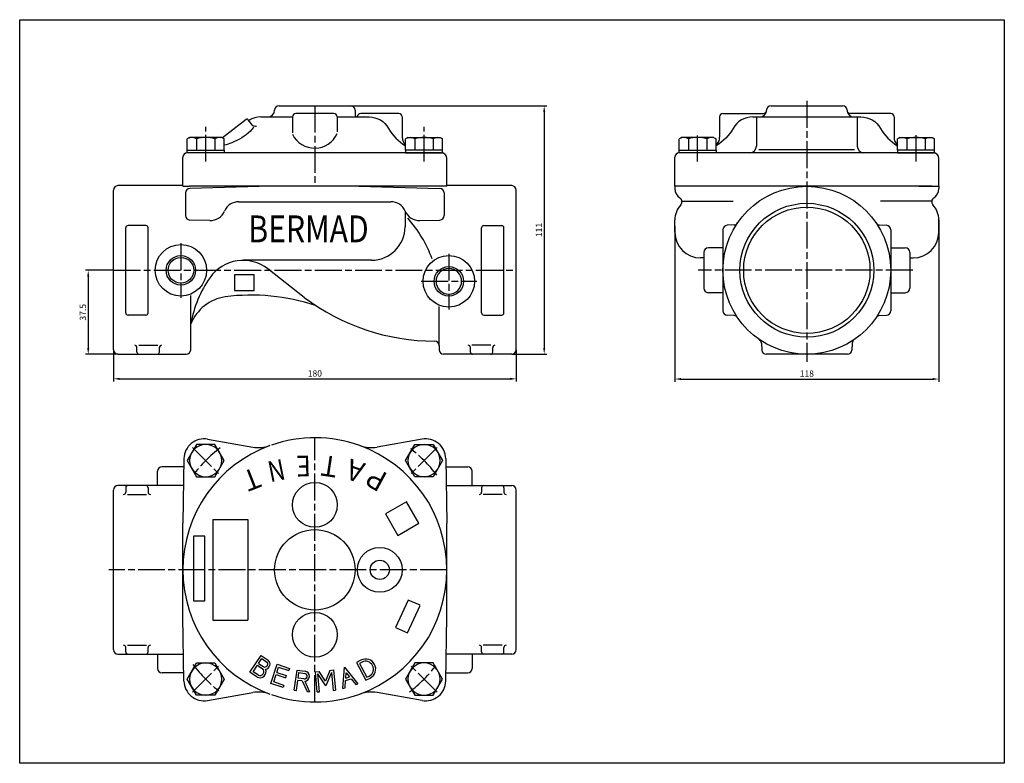
# Model space of a CAD drawing. Units: millimetres. Extents: x -145 to 295, y 255 to 587.
import ezdxf

# ---------------------------------------------------------------- set-up
doc = ezdxf.new("R2010")
doc.units = ezdxf.units.MM
doc.linetypes.add('AM_ISO08W050', pattern=[18, 12, -1.5, 3, -1.5])
doc.layers.get('DEFPOINTS').update_dxf_attribs({"linetype": 'CONTINUOUS'})
for name, color, linetype in [('1', 7, 'CONTINUOUS'), ('100', 7, 'CONTINUOUS'), ('3', 7, 'CONTINUOUS'), ('71', 4, 'CONTINUOUS'), ('Center', 1, 'AM_ISO08W050'), ('fasteners', 1, 'CONTINUOUS')]:
    doc.layers.add(name, color=color, linetype=linetype)
doc.styles.add('GOTHICE', font='txt.shx')
doc.styles.get("Standard").update_dxf_attribs({"font": 'ISOCP.SHX', "width": 1.2})
doc.dimstyles.new('1$0', dxfattribs={"dimtxt": 2.8, "dimasz": 2.8, "dimexe": 1.25, "dimexo": 0, "dimgap": 1, "dimtad": 1, "dimrnd": 0.01, "dimdsep": 46, "dimtxsty": 'Standard', "dimcen": 0, "dimclre": 6, "dimazin": 2, "dimtfac": 0.8, "dimtmove": 0, "dimatfit": 3, "dimfxl": 1, "dimtolj": 1, "dimarcsym": 0})

# ---------------------------------------------------------------- blocks, each defined once
blk = doc.blocks.new('*D5')
at = {"layer": '71', "color": 6, "lineweight": -2, "transparency": 16777216}
for p, q in [((2.98, 548.62), (90.72, 548.62)), ((74.98, 437.62), (90.72, 437.62))]:
    blk.add_line(p, q, dxfattribs=at)
at = {"layer": '71', "color": 0, "lineweight": -2, "transparency": 16777216}
blk.add_line((89.47, 545.82), (89.47, 440.42), dxfattribs=at)
at = {"layer": '71', "color": 0, "transparency": 16777216}
for points in [[(89.01, 545.82), (89.94, 545.82), (89.47, 548.62)], [(89.01, 440.42), (89.94, 440.42), (89.47, 437.62)]]:
    blk.add_solid(points, dxfattribs=at)
at = {"layer": 'DEFPOINTS', "color": 0, "transparency": 16777216}
for p in [(2.98, 548.62), (74.98, 437.62), (89.47, 437.62)]:
    blk.add_point(p, dxfattribs=at)
at = {"layer": '71', "color": 0, "transparency": 16777216, "insert": (87.07, 493.12), "char_height": 2.8, "attachment_point": 5, "rotation": 90}
blk.add_mtext('\\A1;111', dxfattribs=at)
blk = doc.blocks.new('*D6')
at = {"layer": '71', "color": 6, "lineweight": -2, "transparency": 16777216}
for p, q in [((-103.02, 439.62), (-103.02, 425.4)), ((76.98, 439.62), (76.98, 425.4))]:
    blk.add_line(p, q, dxfattribs=at)
at = {"layer": '71', "color": 0, "lineweight": -2, "transparency": 16777216}
blk.add_line((-100.22, 426.65), (74.18, 426.65), dxfattribs=at)
at = {"layer": '71', "color": 0, "transparency": 16777216}
for points in [[(-100.22, 427.11), (-100.22, 426.18), (-103.02, 426.65)], [(74.18, 427.11), (74.18, 426.18), (76.98, 426.65)]]:
    blk.add_solid(points, dxfattribs=at)
at = {"layer": 'DEFPOINTS', "color": 0, "transparency": 16777216}
for p in [(-103.02, 439.62), (76.98, 439.62), (76.98, 426.65)]:
    blk.add_point(p, dxfattribs=at)
at = {"layer": '71', "color": 0, "transparency": 16777216, "insert": (-13.02, 429.05), "char_height": 2.8, "attachment_point": 5}
blk.add_mtext('\\A1;180', dxfattribs=at)
blk = doc.blocks.new('*D7')
at = {"layer": '71', "color": 6, "lineweight": -2, "transparency": 16777216}
for p, q in [((265.85, 497.62), (265.85, 425.32)), ((147.85, 494.87), (147.85, 425.32))]:
    blk.add_line(p, q, dxfattribs=at)
at = {"layer": '71', "color": 0, "lineweight": -2, "transparency": 16777216}
blk.add_line((150.65, 426.57), (263.05, 426.57), dxfattribs=at)
at = {"layer": '71', "color": 0, "transparency": 16777216}
for points in [[(150.65, 427.03), (150.65, 426.1), (147.85, 426.57)], [(263.05, 427.03), (263.05, 426.1), (265.85, 426.57)]]:
    blk.add_solid(points, dxfattribs=at)
at = {"layer": 'DEFPOINTS', "color": 0, "transparency": 16777216}
for p in [(265.85, 497.62), (147.85, 494.87), (265.85, 426.57)]:
    blk.add_point(p, dxfattribs=at)
at = {"layer": '71', "color": 0, "transparency": 16777216, "insert": (206.85, 428.97), "char_height": 2.8, "attachment_point": 5}
blk.add_mtext('\\A1;118', dxfattribs=at)
blk = doc.blocks.new('*D8')
at = {"layer": '71', "color": 6, "lineweight": -2, "transparency": 16777216}
for p, q in [((-103.02, 475.12), (-115.56, 475.12)), ((-101.02, 437.62), (-115.56, 437.62))]:
    blk.add_line(p, q, dxfattribs=at)
at = {"layer": '71', "color": 0, "lineweight": -2, "transparency": 16777216}
blk.add_line((-114.31, 472.32), (-114.31, 440.42), dxfattribs=at)
at = {"layer": '71', "color": 0, "transparency": 16777216}
for points in [[(-114.78, 472.32), (-113.85, 472.32), (-114.31, 475.12)], [(-114.78, 440.42), (-113.85, 440.42), (-114.31, 437.62)]]:
    blk.add_solid(points, dxfattribs=at)
at = {"layer": 'DEFPOINTS', "color": 0, "transparency": 16777216}
for p in [(-103.02, 475.12), (-114.31, 437.62), (-101.02, 437.62)]:
    blk.add_point(p, dxfattribs=at)
at = {"layer": '71', "color": 0, "transparency": 16777216, "insert": (-116.71, 456.37), "char_height": 2.8, "attachment_point": 5, "rotation": 90}
blk.add_mtext('\\A1;37.5', dxfattribs=at)

msp = doc.modelspace()

# ---------------------------------------------------------------- linework, layer by layer
at = {"layer": '1'}
for p, q in [((-103.019, 439.619), (-103.019, 510.919)), ((-72.019, 512.919), (-101.019, 512.919)), ((-32.715, 512.619), (-68.861, 511.672)), ((6.677, 512.619), (-32.715, 512.619)), ((6.677, 512.619), (42.824, 511.672)), ((74.981, 512.919), (45.981, 512.919)), ((76.981, 439.619), (76.981, 510.919)), ((156.848, 512.619), (147.848, 512.619)), ((147.848, 512.619), (147.848, 511.619)), ((256.848, 512.619), (265.848, 512.619)), ((265.848, 512.619), (265.848, 511.619)), ((-70.809, 509.673), (-70.809, 499.564)), ((44.771, 509.673), (44.771, 499.564)), ((-46.966, 505.759), (20.929, 505.759)), ((151.011, 505.998), (173.885, 505.973)), ((262.684, 505.998), (239.811, 505.973)), ((-59.993, 497.333), (-68.861, 497.565)), ((33.955, 497.333), (42.824, 497.565)), ((147.848, 492.119), (147.848, 497.619)), ((265.848, 492.248), (265.848, 497.619)), ((-97.519, 456.119), (-97.519, 494.119)), ((-88.519, 495.119), (-96.519, 495.119)), ((-87.519, 456.119), (-87.519, 494.119)), ((61.481, 456.119), (61.481, 494.119)), ((62.481, 495.119), (70.481, 495.119)), ((71.481, 456.119), (71.481, 494.119)), ((169.348, 493.221), (169.348, 457.017)), ((174.32, 495.379), (171.243, 495.218)), ((239.375, 495.379), (242.452, 495.218)), ((244.348, 493.221), (244.348, 457.017)), ((147.848, 492.248), (147.848, 492.119)), ((265.848, 492.248), (265.848, 492.119)), ((169.348, 485.119), (162.848, 485.119)), ((244.348, 485.119), (250.848, 485.119)), ((160.848, 480.619), (159.348, 480.619)), ((160.848, 483.119), (160.848, 467.119)), ((252.848, 483.119), (252.848, 467.119)), ((252.848, 480.619), (254.348, 480.619)), ((-17.774, 463.001), (-34.076, 475.791)), ((-68.519, 449.371), (-68.519, 463.84)), ((169.348, 465.119), (162.848, 465.119)), ((244.348, 465.119), (250.848, 465.119)), ((42.485, 441.463), (42.485, 458.946)), ((-88.519, 455.119), (-96.519, 455.119)), ((62.481, 455.119), (70.481, 455.119)), ((174.32, 454.858), (171.243, 455.019)), ((239.375, 454.858), (242.452, 455.019)), ((-68.519, 439.619), (-68.519, 449.371)), ((-92.519, 438.619), (-92.519, 440.619)), ((-91.692, 441.619), (-83.207, 441.619)), ((-82.519, 438.619), (-82.519, 440.619)), ((42.485, 441.463), (42.485, 439.619)), ((56.481, 438.619), (56.481, 440.619)), ((65.655, 441.619), (57.169, 441.619)), ((66.481, 438.619), (66.481, 440.619)), ((186.587, 442.592), (186.748, 439.514)), ((227.108, 442.592), (226.947, 439.514)), ((-101.019, 437.619), (-70.519, 437.619)), ((74.981, 437.619), (44.485, 437.619)), ((224.95, 437.619), (188.746, 437.619)), ((-71.579, 387.347), (-81.329, 387.347)), ((45.541, 387.347), (55.292, 387.347)), ((-83.329, 378.997), (-83.329, 385.347)), ((57.292, 378.997), (57.292, 385.347)), ((-72.019, 378.997), (-101.019, 378.997)), ((45.981, 378.997), (74.981, 378.997)), ((-103.019, 305.697), (-103.019, 376.997)), ((-97.527, 377.997), (-97.527, 375.997)), ((-96.7, 374.997), (-88.215, 374.997)), ((-87.527, 377.997), (-87.527, 375.997)), ((61.489, 377.997), (61.489, 375.997)), ((70.663, 374.997), (62.177, 374.997)), ((71.489, 377.997), (71.489, 375.997)), ((76.981, 305.697), (76.981, 376.997)), ((-101.019, 303.697), (-71.724, 303.697)), ((-97.527, 304.697), (-97.527, 306.697)), ((-96.7, 307.697), (-88.215, 307.697)), ((-87.527, 304.697), (-87.527, 306.697)), ((-83.329, 303.697), (-83.329, 297.347)), ((74.981, 303.697), (45.687, 303.697)), ((57.292, 303.697), (57.292, 297.347)), ((61.489, 304.697), (61.489, 306.697)), ((70.663, 307.697), (62.177, 307.697)), ((71.489, 304.697), (71.489, 306.697)), ((-71.579, 295.347), (-81.329, 295.347)), ((45.541, 295.347), (55.292, 295.347))]:
    msp.add_line(p, q, dxfattribs=at)
msp.add_polyline3d([(-48.936, 466.023, 0), (-40.174, 466.023, 0), (-40.174, 473.115, 0), (-48.936, 473.115, 0), (-48.936, 466.023, 0)], close=True, dxfattribs=at)
for centre, radius in [((206.848, 475.119), 37.5), ((206.848, 475.119), 29.91), ((206.848, 475.119), 28.23), ((-72.896, 475.119), 11.5), ((-72.896, 475.119), 5.725), ((46.858, 470.199), 11.5)]:
    msp.add_circle(centre, radius, dxfattribs=at)
at = {"layer": '1', "color": 7, "linetype": 'Continuous'}
for centre in [(-72.896, 475.119), (46.858, 470.199)]:
    msp.add_circle(centre, 6.58, dxfattribs=at)
at = {"layer": '1', "extrusion": (0, 0, -1)}
msp.add_circle((-46.858, 470.199), 5.725, dxfattribs=at)
at = {"layer": '1'}
for centre, radius, start, end in [((-101.019, 510.919), 2, 90, 180), ((-68.809, 509.673), 2, 91.49847, 180), ((42.771, 509.673), 2, 0, 88.49867), ((74.981, 510.919), 2, 0, 90), ((152.848, 511.619), 5, 180, 236.9316), ((260.848, 511.619), 5, 303.06936, 0), ((149.026, 505.754), 2, 317.18422, 56.86216), ((264.669, 505.754), 2, 123.13544, 222.81578), ((-46.966, 498.759), 7, 90, 156.54788), ((20.929, 498.759), 7, 23.45245, 90), ((157.848, 497.619), 10, 137.3444, 180), ((255.848, 497.619), 10, 0, 42.6556), ((-68.809, 499.564), 2, 180, 268.50153), ((-59.81, 504.33), 7, 268.50032, 336.5468), ((33.772, 504.33), 7, 203.4532, 271.5005), ((42.771, 499.564), 2, 271.50133, 0), ((-96.519, 494.119), 1, 90, 180), ((-88.519, 494.119), 1, 0, 90), ((62.481, 494.119), 1, 90, 180), ((70.481, 494.119), 1, 360, 90), ((171.348, 493.221), 2, 93, 180), ((174.216, 497.377), 2, 273, 325.70247), ((239.479, 497.377), 2, 214.29753, 267), ((242.348, 493.221), 2, 0, 87), ((159.348, 492.119), 11.5, 180, 270), ((254.348, 492.119), 11.5, 270, 0), ((162.848, 483.119), 2, 90, 180), ((250.848, 483.119), 2, 0, 90), ((-45.099, 461.428), 18.106, 52.4946, 144.52967), ((-18.172, 442.569), 51, 144.82871, 170.22868), ((162.848, 467.119), 2, 180, 270), ((250.848, 467.119), 2, 270, 0), ((-49.967, 443.542), 20, 99.12303, 157.41092), ((-41.503, 370.996), 93.024, 71.97032, 97.18519), ((40.886, 541.288), 97.825, 233.156, 269.76975), ((-96.519, 456.119), 1, 180, 270), ((-88.519, 456.119), 1, 270, 0), ((62.481, 456.119), 1, 180, 270), ((70.481, 456.119), 1, 270, 360), ((171.348, 457.017), 2, 180, 267), ((174.216, 452.861), 2, 34.29753, 87), ((239.479, 452.861), 2, 93, 145.70247), ((242.348, 457.017), 2, 273, 0), ((-93.519, 440.619), 1, 0, 90), ((-81.519, 440.619), 1, 90, 180), ((40.485, 441.463), 2, 0, 87.77065), ((55.481, 440.619), 1, 0, 90), ((67.481, 440.619), 1, 90, 180), ((184.59, 442.487), 2, 3, 55.70247), ((229.105, 442.487), 2, 124.29753, 177), ((-101.019, 439.619), 2, 180, 270), ((-91.519, 438.619), 1, 180, 270), ((-83.519, 438.619), 1, 270, 0), ((-70.519, 439.619), 2, 270, 0), ((44.485, 439.619), 2, 180, 270), ((57.481, 438.619), 1, 180, 270), ((65.481, 438.619), 1, 270, 0), ((74.981, 439.619), 2, 270, 0), ((188.746, 439.619), 2, 183, 270), ((224.95, 439.619), 2, 270, 357), ((-81.329, 385.347), 2, 90, 180), ((55.292, 385.347), 2, 0, 90), ((-101.019, 376.997), 2, 90, 180), ((-96.527, 377.997), 1, 90, 180), ((-88.527, 377.997), 1, 0, 90), ((62.489, 377.997), 1, 90, 180), ((70.489, 377.997), 1, 0, 90), ((74.981, 376.997), 2, 0, 90), ((-98.527, 375.997), 1, 270, 0), ((-86.527, 375.997), 1, 180, 270), ((60.489, 375.997), 1, 270, 0), ((72.489, 375.997), 1, 180, 270), ((-101.019, 305.697), 2, 180, 270), ((-98.527, 306.697), 1, 0, 90), ((-96.527, 304.697), 1, 180, 270), ((-88.527, 304.697), 1, 270, 0), ((-86.527, 306.697), 1, 90, 180), ((60.489, 306.697), 1, 0, 90), ((62.489, 304.697), 1, 180, 270), ((70.489, 304.697), 1, 270, 0), ((72.489, 306.697), 1, 90, 180), ((74.981, 305.697), 2, 270, 0), ((-81.329, 297.347), 2, 180, 270), ((55.292, 297.347), 2, 270, 0)]:
    msp.add_arc(centre, radius, start, end, dxfattribs=at)
at = {"layer": '100'}
msp.add_lwpolyline([(-144.938, 587.028), (295.102, 587.028), (295.102, 254.95), (-144.938, 254.95)], close=True, dxfattribs=at)
at = {"layer": '3'}
for p, q in [((-29.019, 548.619), (2.981, 548.619)), ((4.981, 546.619), (4.981, 544.619)), ((190.848, 548.619), (222.848, 548.619)), ((-43.716, 542.503), (-54.3, 534.234)), ((-43.012, 542.413), (-42.966, 542.353)), ((-42.966, 542.353), (-41.254, 540.121)), ((-37.225, 543.619), (-34.019, 543.619)), ((-34.019, 543.619), (-23.019, 543.619)), ((-23.019, 543.619), (-23.019, 536.472)), ((-4.519, 545.119), (-21.519, 545.119)), ((-3.019, 543.619), (-3.019, 536.944)), ((-3.019, 543.619), (5.981, 543.619)), ((24.481, 545.119), (7.481, 545.119)), ((25.981, 543.619), (25.981, 534.575)), ((167.848, 543.619), (167.848, 534.575)), ((169.348, 545.119), (187.385, 545.119)), ((182.642, 543.619), (185.848, 543.619)), ((184.348, 543.619), (184.348, 530.619)), ((185.848, 543.619), (225.848, 543.619)), ((244.348, 545.119), (226.31, 545.119)), ((229.348, 543.619), (229.348, 530.619)), ((245.848, 543.619), (245.848, 534.575)), ((185.389, 529.073), (228.174, 529.073)), ((-72.019, 512.619), (-72.019, 525.619)), ((43.481, 527.619), (-70.019, 527.619)), ((45.981, 512.619), (45.981, 525.119)), ((147.848, 512.619), (147.848, 525.619)), ((263.348, 527.619), (149.848, 527.619)), ((265.848, 512.619), (265.848, 525.119)), ((-72.019, 512.619), (-69.019, 512.619)), ((42.981, 512.619), (-69.019, 512.619)), ((45.981, 512.619), (42.981, 512.619)), ((262.848, 512.619), (150.848, 512.619)), ((27.35, 501.544), (27.296, 494.503)), ((12.297, 479.619), (-45.019, 479.619)), ((-60.953, 399.708), (-40.811, 396.157)), ((34.916, 399.708), (14.774, 396.157)), ((-71.515, 391.002), (-72.019, 362.131)), ((45.477, 391.002), (45.981, 362.131)), ((-72.019, 320.564), (-72.019, 362.131)), ((-58.619, 363.847), (-43.019, 363.847)), ((-58.619, 363.847), (-58.619, 318.847)), ((-43.019, 363.847), (-43.019, 318.847)), ((45.981, 320.564), (45.981, 362.131)), ((-71.515, 291.693), (-72.019, 320.564)), ((-58.619, 318.847), (-43.019, 318.847)), ((45.477, 291.693), (45.981, 320.564)), ((-42.019, 295.584), (-37.051, 303.089)), ((-38.177, 299.576), (-36.769, 301.703)), ((-38.177, 299.576), (-35.821, 298.017)), ((-37.051, 303.089), (-33.862, 300.978)), ((-36.769, 301.703), (-34.414, 300.144)), ((7.596, 301.017), (5.615, 299.986)), ((5.615, 299.986), (9.771, 292.003)), ((8.058, 300.13), (6.964, 299.56)), ((6.964, 299.56), (10.196, 293.351)), ((-38.829, 293.473), (-42.019, 295.584)), ((-40.633, 295.866), (-38.729, 298.743)), ((-38.277, 294.306), (-40.633, 295.866)), ((-38.729, 298.743), (-36.373, 297.183)), ((-32.682, 290.629), (-29.841, 299.169)), ((-30.012, 295.485), (-29.208, 297.905)), ((-30.012, 295.485), (-25.837, 294.096)), ((-29.841, 299.169), (-24.29, 297.323)), ((-29.208, 297.905), (-24.605, 296.374)), ((-24.29, 297.323), (-24.605, 296.374)), ((-22.22, 287.66), (-20.968, 296.569)), ((-20.968, 296.569), (-17.403, 296.068)), ((-20.465, 292.964), (-20.117, 295.439)), ((-20.117, 295.439), (-17.542, 295.077)), ((-12.789, 295.848), (-11.164, 295.877)), ((-11.923, 286.859), (-12.789, 295.848)), ((-10.922, 286.889), (-11.69, 294.867)), ((-8.115, 289.568), (-11.69, 294.867)), ((-8.318, 291.656), (-11.164, 295.877)), ((-6.33, 296.354), (-8.318, 291.656)), ((-5.619, 295.467), (-8.115, 289.568)), ((-6.33, 296.354), (-4.728, 296.645)), ((-5.619, 295.467), (-4.851, 287.487)), ((-4.728, 296.645), (-3.862, 287.652)), ((-0.54, 288.321), (0.164, 297.893)), ((0.164, 297.893), (6.256, 290.476)), ((0.808, 293.009), (0.978, 295.326)), ((0.978, 295.326), (2.453, 293.531)), ((-27.131, 288.783), (-32.682, 290.629)), ((-31.417, 291.263), (-30.328, 294.536)), ((-26.815, 289.732), (-31.417, 291.263)), ((-30.328, 294.536), (-26.153, 293.147)), ((-25.837, 294.096), (-26.153, 293.147)), ((-21.234, 287.494), (-20.604, 291.973)), ((-18.698, 291.705), (-20.604, 291.973)), ((-17.89, 292.602), (-20.465, 292.964)), ((-18.698, 291.705), (-16.483, 286.962)), ((-17.543, 291.596), (-15.351, 286.899)), ((0.487, 288.646), (0.729, 291.935)), ((0.729, 291.935), (3.136, 292.699)), ((0.808, 293.009), (2.453, 293.531)), ((3.136, 292.699), (5.229, 290.151)), ((5.229, 290.151), (6.256, 290.476)), ((9.771, 292.003), (11.752, 293.034)), ((10.196, 293.351), (11.29, 293.921)), ((-60.953, 282.987), (-40.811, 286.538)), ((-26.815, 289.732), (-27.131, 288.783)), ((-22.22, 287.66), (-21.234, 287.494)), ((-16.483, 286.962), (-15.351, 286.899)), ((-11.923, 286.859), (-10.922, 286.889)), ((-4.851, 287.487), (-3.862, 287.652)), ((-0.54, 288.321), (0.487, 288.646)), ((34.916, 282.987), (14.774, 286.538))]:
    msp.add_line(p, q, dxfattribs=at)
at = {"layer": '3', "flags": 128}
for points in [[(5.981, 543.619), (11.187, 543.619, -0.2714959), (19.913, 538.504, -0.2714959)], [(225.848, 543.619), (231.054, 543.619, -0.2714959), (239.779, 538.504, -0.2714959)], [(19.913, 538.504, 0.1377562), (27.479, 530.772, 0.1377562)], [(173.916, 538.504, -0.1377562), (166.35, 530.773, -0.1377562)], [(239.779, 538.504, 0.1377562), (247.345, 530.773, 0.1377562)]]:
    msp.add_lwpolyline(points, format="xyb", dxfattribs=at)
at = {"layer": '3'}
msp.add_lwpolyline([(34.063, 325.524), (28.655, 327.807), (23.059, 315.66), (28.391, 313.204), (33.986, 325.351)], dxfattribs=at)
for points in [[(24.004, 356.738, 0), (33.477, 362.207, 0), (27.965, 371.754, 0), (18.492, 366.285, 0), (24.004, 356.738, 0)], [(-67.266, 327.541, 0), (-62.186, 327.541, 0), (-62.186, 356.365, 0), (-67.266, 356.365, 0), (-67.266, 327.541, 0)]]:
    msp.add_polyline3d(points, close=True, dxfattribs=at)
for centre, radius in [((-13.019, 370.347), 10), ((-13.019, 341.347), 18), ((15.981, 341.347), 10), ((15.981, 341.347), 4.285), ((-13.019, 312.347), 10)]:
    msp.add_circle(centre, radius, dxfattribs=at)
for centre, radius, start, end in [((-34.019, 546.619), 3, 270, 0), ((-29.019, 546.619), 2, 90, 180), ((2.981, 546.619), 2, 0, 90), ((185.848, 546.619), 3, 270, 0), ((187.385, 546.619), 1.5, 270, 0), ((190.848, 546.619), 2, 90, 180), ((222.848, 546.619), 2, 0, 90), ((226.31, 546.619), 1.5, 180, 270), ((227.848, 546.619), 3, 180, 270), ((-43.408, 542.109), 0.5, 37.48755, 127.48922), ((-42.569, 542.657), 0.5, 217.48755, 300.59429), ((-37.225, 533.619), 10, 90, 120.59439), ((-21.519, 543.619), 1.5, 90, 180), ((-4.519, 543.619), 1.5, 0, 90), ((5.981, 544.619), 1, 180, 270), ((7.481, 543.619), 1.5, 90, 180), ((24.481, 543.619), 1.5, 0, 90), ((169.348, 543.619), 1.5, 90, 180), ((182.642, 533.619), 10, 90.00001, 150.75765), ((244.348, 543.619), 1.5, 0, 90), ((-39.603, 541.975), 2.482, 228.31088, 280.12509), ((-13.102, 540.679), 11.022, 205.88086, 336.17309), ((30.981, 534.575), 5, 180, 225.53039), ((162.848, 534.575), 5, 314.46961, 0), ((250.848, 534.575), 5, 180, 225.53039), ((181.348, 530.619), 3, 270, 0), ((232.348, 530.619), 3, 180, 270), ((-70.019, 525.619), 2, 90, 180), ((43.481, 525.119), 2.5, 0, 90), ((149.848, 525.619), 2, 90, 180), ((263.348, 525.119), 2.5, 0, 90), ((-13.398, 460.837), 56.241, 20.10786, 41.88793), ((12.297, 494.619), 15, 270, 359.55958), ((-62.516, 390.845), 9, 80.00073, 179), ((-38.207, 410.929), 15, 260.00008, 289.8999), ((-13.019, 341.347), 59, 70.1001, 109.25073), ((12.169, 410.929), 15, 250.1001, 279.99992), ((36.479, 390.845), 9, 1, 99.99927), ((-35.339, 299.227), 1.29, 243.15099, 49.84708), ((-35.339, 299.227), 2.29, 277.73846, 49.84531), ((9.674, 297.025), 4.5, 297.50064, 117.50005), ((9.674, 297.025), 3.5, 297.49999, 117.49924), ((-37.556, 295.898), 2.739, 242.30293, 22.7605), ((-37.556, 295.898), 1.739, 242.3033, 50.69599), ((-17.716, 293.84), 1.25, 262.00279, 81.99825), ((-17.716, 293.84), 2.25, 274.40964, 81.99846), ((-62.516, 291.85), 9, 181, 279.99927), ((36.479, 291.85), 9, 260.00073, 359), ((-38.207, 271.766), 15, 70.1001, 99.99992), ((12.169, 271.766), 15, 80.00008, 109.8999), ((-13.019, 341.347), 59, 250.74927, 289.8999)]:
    msp.add_arc(centre, radius, start, end, dxfattribs=at)
at = {"layer": '3', "color": 7}
for start, end in [(109.89993, 250.10007), (289.89993, 70.10007)]:
    msp.add_arc((-13.019, 341.347), 59, start, end, dxfattribs=at)
at = {"layer": '3'}
msp.add_open_spline([(-40.364, 539.015), (-40.849, 538.436), (-43.429, 535.358), (-48.136, 532.675), (-52.372, 531.28), (-53.516, 530.942)], degree=3, knots=[0, 0, 0, 0, 2.2626853, 12.0331784, 15.6136925, 15.6136925, 15.6136925, 15.6136925], dxfattribs=at)
at = {"layer": 'Center'}
for p, q in [((206.848, 550.779), (206.848, 434.24)), ((-13.019, 548.619), (-13.019, 512.619)), ((-61.809, 523.644), (-61.809, 539.203)), ((35.772, 523.644), (35.772, 539.203)), ((158.057, 523.644), (158.057, 535.368)), ((255.638, 523.644), (255.638, 535.454)), ((-72.896, 487.236), (-72.896, 462.817)), ((46.858, 482.514), (46.858, 457.65)), ((-103.019, 475.119), (76.981, 475.119)), ((254.192, 475.119), (158.352, 475.119)), ((34.543, 470.199), (59.407, 470.199)), ((-67.716, 396.045), (-55.28, 383.608)), ((-13.019, 282.347), (-13.019, 400.347)), ((41.679, 396.045), (29.242, 383.608)), ((45.981, 341.347), (-105.109, 341.347)), ((-67.716, 286.65), (-55.28, 299.086)), ((41.679, 286.65), (29.242, 299.086))]:
    msp.add_line(p, q, dxfattribs=at)
for start, end in [(127.78718, 142.20262), (37.79738, 52.21282), (217.79738, 232.21282), (307.78718, 322.20262)]:
    msp.add_arc((-13.019, 341.347), 69, start, end, dxfattribs=at)
at = {"layer": 'fasteners'}
for p, q in [((-68.991, 534.423), (-70.102, 533.781)), ((-70.102, 528.753), (-70.102, 533.781)), ((-54.627, 534.423), (-68.991, 534.423)), ((-65.956, 533.772), (-65.956, 528.753)), ((-57.663, 533.772), (-57.663, 528.753)), ((-54.627, 534.423), (-53.516, 533.781)), ((-53.516, 528.753), (-53.516, 533.781)), ((28.59, 534.423), (27.479, 533.781)), ((27.479, 528.753), (27.479, 533.781)), ((28.59, 534.423), (42.954, 534.423)), ((31.625, 533.772), (31.625, 528.753)), ((39.918, 533.772), (39.918, 528.753)), ((42.954, 534.423), (44.065, 533.781)), ((44.065, 528.753), (44.065, 533.781)), ((150.875, 534.423), (149.764, 533.781)), ((149.764, 528.753), (149.764, 533.781)), ((165.239, 534.423), (150.875, 534.423)), ((153.911, 533.772), (153.911, 528.753)), ((162.204, 533.772), (162.204, 528.753)), ((166.35, 528.753), (166.35, 533.781)), ((248.456, 534.423), (247.345, 533.781)), ((247.345, 528.753), (247.345, 533.781)), ((248.456, 534.423), (262.82, 534.423)), ((251.491, 533.772), (251.491, 528.753)), ((259.785, 533.772), (259.785, 528.753)), ((262.82, 534.423), (263.931, 533.781)), ((263.931, 528.753), (263.931, 533.781))]:
    msp.add_line(p, q, dxfattribs=at)
for points in [[(-70.102, 528.753), (-53.516, 528.753), (-53.516, 527.619), (-70.102, 527.619)], [(44.065, 528.753), (27.479, 528.753), (27.479, 527.619), (44.065, 527.619)], [(149.764, 528.753), (166.35, 528.753), (166.35, 527.619), (149.764, 527.619)], [(263.931, 528.753), (247.345, 528.753), (247.345, 527.619), (263.931, 527.619)], [(-65.959, 397.325), (-70.109, 390.138), (-65.959, 382.95), (-57.659, 382.95), (-53.509, 390.138), (-57.659, 397.325)], [(39.922, 397.325), (44.071, 390.138), (39.922, 382.95), (31.622, 382.95), (27.472, 390.138), (31.622, 397.325)], [(-65.959, 285.369), (-70.109, 292.557), (-65.959, 299.745), (-57.659, 299.745), (-53.509, 292.557), (-57.659, 285.369)], [(39.922, 285.369), (44.071, 292.557), (39.922, 299.745), (31.622, 299.745), (27.472, 292.557), (31.622, 285.369)]]:
    msp.add_lwpolyline(points, close=True, dxfattribs=at)
at = {"layer": 'fasteners', "extrusion": (0, 0, -1)}
for centre in [(61.809, 390.138), (-35.772, 390.138), (61.809, 292.557), (-35.772, 292.557)]:
    msp.add_circle(centre, 7.188, dxfattribs=at)
at = {"layer": 'fasteners'}
for centre, radius, start, end in [((-68.035, 530.782), 3.643, 55.18151, 124.56808), ((-61.809, 520.882), 13.54, 72.16757, 107.83243), ((-55.583, 530.782), 3.643, 55.43192, 124.81849), ((29.545, 530.782), 3.643, 55.18151, 124.56808), ((35.772, 520.882), 13.54, 72.16757, 107.83243), ((41.998, 530.782), 3.643, 55.43192, 124.81849), ((151.831, 530.782), 3.643, 55.18151, 124.56808), ((158.057, 520.882), 13.54, 72.16757, 107.83243), ((164.283, 530.782), 3.643, 55.43192, 124.81849), ((249.412, 530.782), 3.643, 55.18151, 124.56808), ((255.638, 520.882), 13.54, 72.16757, 107.83243), ((261.864, 530.782), 3.643, 55.43192, 124.81849)]:
    msp.add_arc(centre, radius, start, end, dxfattribs=at)

# ---------------------------------------------------------------- texts
at = {"layer": '1', "color": 7, "linetype": 'Continuous', "insert": (-42.759, 499.619), "char_height": 12, "attachment_point": 1, "style": 'GOTHICE'}
msp.add_mtext('{\\W0.823905;BERMAD}', dxfattribs=at)
at = {"layer": '3', "char_height": 9.28, "attachment_point": 1, "style": 'GOTHICE'}
for s, insert, rotation in [('{\\W0.875000;E}', (-14.707, 383.154), 181.49998), ('{\\W0.939474;T}', (-3.703, 382.488), 171.50002), ('{\\W0.811364;N}', (-25.659, 381.899), 191.49999), ('{\\W0.954545;A}', (7.018, 379.922), 161.50001), ('{\\W0.939474;T}', (-36.227, 378.761), 201.49999), ('{\\W0.984375;P}', (15.703, 375.81), 151.50001)]:
    msp.add_mtext(s, dxfattribs=dict(at, insert=insert, rotation=rotation))

# ---------------------------------------------------------------- dimensions: what is measured, and where the dimension line sits
at = {"layer": '71'}
for base, p1, p2, picture, middle in [((89.475, 437.619), (2.981, 548.619), (74.981, 437.619), '*D5', (87.075, 493.119)), ((-114.313, 437.619), (-103.019, 475.119), (-101.019, 437.619), '*D8', (-116.713, 456.369))]:
    dim = msp.add_linear_dim(base=base, p1=p1, p2=p2, angle=90, dimstyle='1$0', dxfattribs=at)
    dim.commit()
    dim.dimension.update_dxf_attribs({"geometry": picture, "text_midpoint": middle})
for base, p1, p2, picture, middle in [((265.848, 426.568), (147.848, 494.869), (265.848, 497.619), '*D7', (206.848, 428.968)), ((76.981, 426.648), (-103.019, 439.619), (76.981, 439.619), '*D6', (-13.019, 429.048))]:
    dim = msp.add_linear_dim(base=base, p1=p1, p2=p2, dimstyle='1$0', dxfattribs=at)
    dim.commit()
    dim.dimension.update_dxf_attribs({"geometry": picture, "text_midpoint": middle})

doc.saveas('drawing.dxf')
